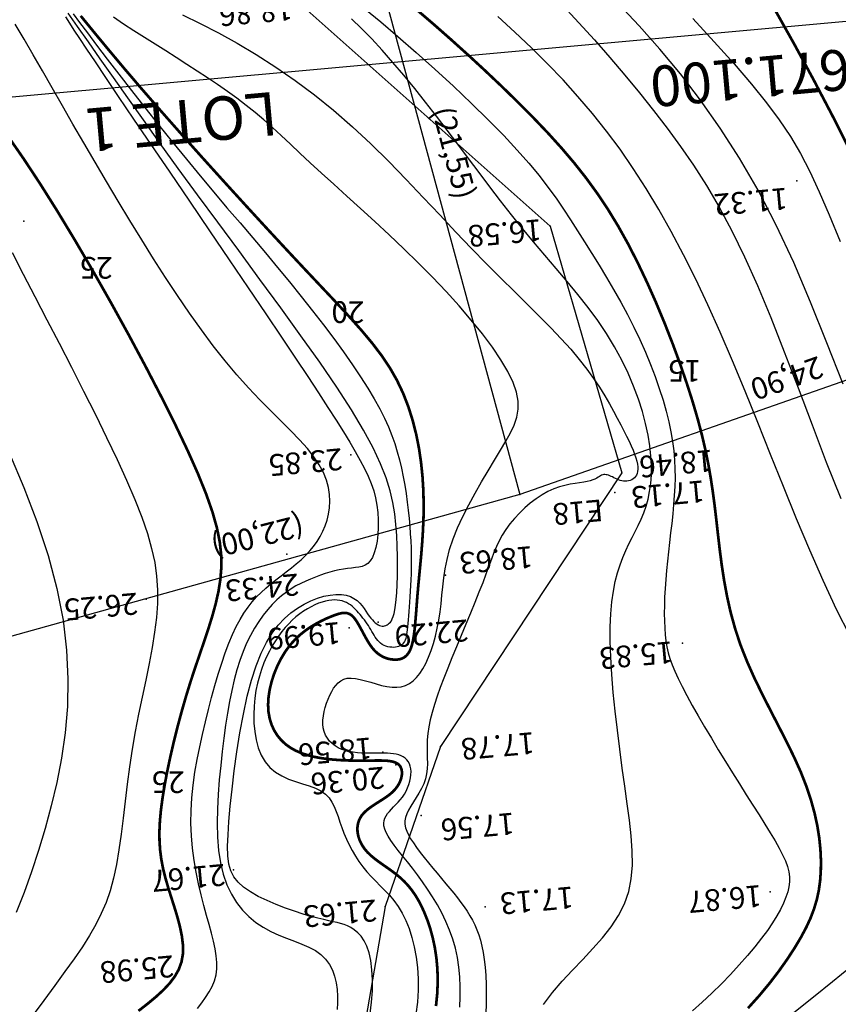
# Model space of a CAD drawing. Extents: x -5046 to 4145, y 952 to 16409.
# Drawn here: x 1624 to 1654, y 4668 to 4705 of the extents above; entities that cross this region are included whole.
import ezdxf

# ---------------------------------------------------------------- set-up
doc = ezdxf.new("R2010")
doc.units = 0
doc.header["$MEASUREMENT"] = 0
doc.layers.get('DEFPOINTS').update_dxf_attribs({"linetype": 'CONTINUOUS'})
for name, color, linetype in [('A-TEXTO-R60', 2, 'CONTINUOUS'), ('A-UNIDADE_EXISTENTE', 8, 'CONTINUOUS'), ('DEFLEXÃO', 212, 'CONTINUOUS'), ('T-AUXIL-MALHA', 251, 'CONTINUOUS')]:
    doc.layers.add(name, color=color, linetype=linetype)
doc.styles.add('ROMANS', font='romans.shx')
doc.styles.add('STYLE1', font='romans.shx', dxfattribs={"height": 1.5})
doc.dimstyles.new('ESCALA1000', dxfattribs={"dimscale": 0.2, "dimtxt": 7.5, "dimasz": 6, "dimexe": 10, "dimexo": 10, "dimgap": 3, "dimtad": 1, "dimrnd": 0.25, "dimtxsty": 'ROMANS', "dimcen": 6, "dimclrd": 256, "dimclre": 256, "dimclrt": 256, "dimazin": 3, "dimtfac": 1, "dimtix": 1, "dimtmove": 0, "dimatfit": 3, "dimtolj": 1, "dimtzin": 0})

# ---------------------------------------------------------------- blocks, each defined once
blk = doc.blocks.new('*D22')
at = {"layer": 'DEFLEXÃO'}
blk.add_arc((1687.316, 4755.584), 21.546, 190.5982, 274.215, dxfattribs=at)
for points in [[(1665.941, 4751.59), (1666.336, 4751.653), (1665.951, 4752.807)], [(1688.88, 4734.296), (1688.92, 4733.898), (1690.094, 4734.218)]]:
    blk.add_solid(points, dxfattribs=at)
at = {"layer": 'DEFPOINTS', "color": 0}
for p in [(1687.316, 4755.584), (1687.316, 4755.584), (1641.211, 4749.591), (1670.202, 4742.496), (1698.194, 4671.903)]:
    blk.add_point(p, dxfattribs=at)
at = {"layer": 'DEFLEXÃO', "insert": (1674.996, 4739.582), "char_height": 1.5, "attachment_point": 5, "rotation": 322.4066, "style": 'ROMANS'}
blk.add_mtext('\\A1;90°', dxfattribs=at)
blk = doc.blocks.new('*D79')
at = {"layer": 'A-UNIDADE_EXISTENTE'}
blk.add_arc((1662.089, 4626.215), 6.33, 95.0242, 147.8029, dxfattribs=at)
for points in [[(1661.536, 4632.721), (1661.533, 4632.321), (1662.734, 4632.512)], [(1656.911, 4629.498), (1656.554, 4629.678), (1656.192, 4628.517)]]:
    blk.add_solid(points, dxfattribs=at)
at = {"layer": 'DEFPOINTS', "color": 0}
for p in [(1667.352, 4677.55), (1620.786, 4642.334, 29.067), (1660.029, 4632.201), (1662.089, 4626.215), (1662.707, 4625.974, 29.067)]:
    blk.add_point(p, dxfattribs=at)
at = {"layer": 'A-UNIDADE_EXISTENTE', "insert": (1658.011, 4632.892), "char_height": 1.5, "attachment_point": 5, "rotation": 31.4136, "style": 'ROMANS'}
blk.add_mtext('\\A1;74°32\'6"', dxfattribs=at)
blk = doc.blocks.new('*D80')
at = {"layer": 'A-UNIDADE_EXISTENTE'}
blk.add_arc((1666.081, 4695.486), 7.603, 208.3836, 264.999, dxfattribs=at)
for points in [[(1659.209, 4691.791), (1659.575, 4691.953), (1658.907, 4692.969)], [(1665.42, 4688.112), (1665.417, 4687.712), (1666.619, 4687.902)]]:
    blk.add_solid(points, dxfattribs=at)
at = {"layer": 'DEFPOINTS', "color": 0}
for p in [(1679.385, 4700.153, 24.29), (1666.081, 4695.486), (1660.634, 4690.182), (1642.584, 4687.243, 24.29), (1667.352, 4677.55)]:
    blk.add_point(p, dxfattribs=at)
at = {"layer": 'A-UNIDADE_EXISTENTE', "insert": (1662.648, 4690.26), "char_height": 1.5, "attachment_point": 5, "rotation": 326.6913, "style": 'ROMANS'}
blk.add_mtext('\\A1;74.7°', dxfattribs=at)
blk = doc.blocks.new('*D81')
at = {"layer": 'A-UNIDADE_EXISTENTE'}
blk.add_arc((1666.081, 4695.486), 7.672, 103.0226, 190.3599, dxfattribs=at)
for points in [[(1664.323, 4703.158), (1664.382, 4702.763), (1665.539, 4703.139)], [(1658.728, 4694.158), (1658.341, 4694.055), (1658.842, 4692.947)]]:
    blk.add_solid(points, dxfattribs=at)
at = {"layer": 'DEFPOINTS', "color": 0}
for p in [(1664.927, 4711.788), (1661.238, 4701.436), (1679.385, 4700.153, 24.29), (1666.081, 4695.486), (1642.584, 4687.243, 24.29)]:
    blk.add_point(p, dxfattribs=at)
at = {"layer": 'A-UNIDADE_EXISTENTE', "insert": (1658.422, 4700.519), "char_height": 1.5, "attachment_point": 5, "rotation": 56.6913, "style": 'ROMANS'}
blk.add_mtext('\\A1;105°8\'5"', dxfattribs=at)
blk = doc.blocks.new('*D82')
at = {"layer": 'A-UNIDADE_EXISTENTE'}
blk.add_arc((1664.649, 4715.715), 8.013, 204.0688, 265.4634, dxfattribs=at)
for points in [[(1657.144, 4712.379), (1657.52, 4712.515), (1656.926, 4713.576)], [(1664.016, 4707.927), (1664.014, 4707.527), (1665.215, 4707.722)]]:
    blk.add_solid(points, dxfattribs=at)
at = {"layer": 'DEFPOINTS', "color": 0}
for p in [(1685.134, 4721.389, 24.29), (1664.927, 4711.788), (1658.663, 4710.387), (1636.948, 4708.043, 24.29), (1666.081, 4695.486)]:
    blk.add_point(p, dxfattribs=at)
at = {"layer": 'A-UNIDADE_EXISTENTE', "insert": (1660.887, 4710.389), "char_height": 1.5, "attachment_point": 5, "rotation": 324.7661, "style": 'ROMANS'}
blk.add_mtext('\\A1;78°42\'57"', dxfattribs=at)

msp = doc.modelspace()

# ---------------------------------------------------------------- linework, layer by layer
at = {"layer": 'A-UNIDADE_EXISTENTE'}
for p, q in [((1729.724, 4711.506), (1513.265, 4691.857)), ((1636.948, 4708.043, 24.29), (1642.584, 4687.243, 24.29)), ((1679.385, 4700.153, 24.29), (1642.584, 4687.243, 24.29)), ((1642.584, 4687.243, 24.29), (1621.391, 4681.34, 24.29))]:
    msp.add_line(p, q, dxfattribs=at)
for points, elevation in [([(1622.338, 4750.359), (1635.242, 4749.488), (1635.96, 4739.917), (1635.736, 4728.285), (1640.765, 4720.958), (1634.519, 4705.303), (1643.699, 4697.144), (1646.347, 4688.047), (1639.66, 4677.949), (1637.619, 4672.055), (1634.914, 4656.39), (1635.228, 4649.546), (1630.588, 4637.985), (1629.657, 4627.48), (1632.196, 4616.957), (1630.484, 4611.753), (1626.623, 4607.214)], 6.56), ([(1644.174, 4705.261), (1644.755, 4704.641), (1645.33, 4704.007), (1645.896, 4703.364), (1646.45, 4702.713), (1646.99, 4702.059), (1647.513, 4701.404), (1648.018, 4700.749), (1648.509, 4700.08), (1648.987, 4699.384), (1649.458, 4698.644), (1649.925, 4697.846), (1650.392, 4696.974), (1650.863, 4696.013), (1651.341, 4694.949), (1651.83, 4693.772), (1652.329, 4692.505), (1652.838, 4691.175), (1653.355, 4689.811), (1653.879, 4688.442), (1654.41, 4687.095)], 13), ([(1654.499, 4691.317), (1653.903, 4692.838), (1653.298, 4694.34), (1652.677, 4695.796), (1652.036, 4697.178), (1651.37, 4698.462), (1650.681, 4699.653), (1649.971, 4700.759), (1649.243, 4701.79), (1648.5, 4702.756), (1647.743, 4703.665), (1646.976, 4704.528), (1646.202, 4705.353)], 12), ([(1640.373, 4668.343), (1640.387, 4668.719), (1640.387, 4669.09), (1640.371, 4669.455), (1640.337, 4669.814), (1640.284, 4670.167), (1640.21, 4670.512), (1640.112, 4670.85), (1639.994, 4671.181), (1639.858, 4671.503), (1639.707, 4671.815), (1639.542, 4672.118), (1639.367, 4672.411), (1639.185, 4672.693), (1638.998, 4672.963), (1638.809, 4673.221), (1638.621, 4673.466), (1638.438, 4673.698), (1638.263, 4673.916), (1638.102, 4674.12), (1637.956, 4674.309), (1637.83, 4674.482), (1637.728, 4674.64), (1637.652, 4674.782), (1637.602, 4674.909), (1637.574, 4675.024), (1637.567, 4675.128), (1637.579, 4675.224), (1637.608, 4675.313), (1637.651, 4675.398), (1637.707, 4675.48), (1637.773, 4675.56), (1637.847, 4675.641), (1637.927, 4675.724), (1638.01, 4675.809), (1638.094, 4675.897), (1638.176, 4675.991), (1638.255, 4676.089), (1638.328, 4676.195), (1638.392, 4676.308), (1638.447, 4676.427), (1638.492, 4676.549), (1638.528, 4676.672), (1638.554, 4676.794), (1638.569, 4676.913), (1638.572, 4677.027), (1638.564, 4677.133), (1638.544, 4677.23), (1638.513, 4677.316), (1638.471, 4677.394), (1638.418, 4677.462), (1638.356, 4677.521), (1638.286, 4677.571), (1638.206, 4677.613), (1638.12, 4677.645), (1638.026, 4677.67), (1637.925, 4677.687), (1637.818, 4677.698), (1637.704, 4677.705), (1637.584, 4677.707), (1637.457, 4677.707), (1637.325, 4677.706), (1637.186, 4677.704), (1637.042, 4677.703), (1636.894, 4677.705), (1636.744, 4677.71), (1636.593, 4677.721), (1636.444, 4677.738), (1636.297, 4677.764), (1636.155, 4677.8), (1636.019, 4677.847), (1635.891, 4677.906), (1635.772, 4677.977), (1635.665, 4678.061), (1635.569, 4678.155), (1635.487, 4678.26), (1635.42, 4678.376), (1635.369, 4678.501), (1635.336, 4678.636), (1635.321, 4678.779), (1635.323, 4678.929), (1635.341, 4679.083), (1635.371, 4679.239), (1635.412, 4679.395), (1635.462, 4679.549), (1635.519, 4679.698), (1635.581, 4679.841), (1635.647, 4679.975), (1635.718, 4680.098), (1635.795, 4680.207), (1635.882, 4680.301), (1635.98, 4680.377), (1636.091, 4680.433), (1636.217, 4680.467), (1636.361, 4680.477), (1636.523, 4680.462), (1636.701, 4680.426), (1636.89, 4680.377), (1637.087, 4680.32), (1637.287, 4680.261), (1637.487, 4680.207), (1637.683, 4680.165), (1637.871, 4680.139), (1638.047, 4680.137), (1638.213, 4680.158), (1638.367, 4680.204), (1638.512, 4680.275), (1638.648, 4680.371), (1638.776, 4680.493), (1638.896, 4680.641), (1639.009, 4680.815), (1639.116, 4681.016), (1639.217, 4681.241), (1639.31, 4681.487), (1639.395, 4681.75), (1639.471, 4682.027), (1639.538, 4682.316), (1639.595, 4682.613), (1639.641, 4682.914), (1639.677, 4683.219), (1639.707, 4683.528), (1639.738, 4683.843), (1639.777, 4684.168), (1639.828, 4684.504), (1639.899, 4684.854), (1639.995, 4685.221), (1640.123, 4685.606), (1640.287, 4686.012), (1640.481, 4686.432), (1640.698, 4686.86), (1640.931, 4687.289), (1641.172, 4687.711), (1641.413, 4688.121), (1641.648, 4688.51), (1641.869, 4688.874), (1642.068, 4689.206), (1642.24, 4689.514), (1642.377, 4689.807), (1642.475, 4690.095), (1642.526, 4690.386), (1642.525, 4690.692), (1642.465, 4691.02), (1642.34, 4691.38), (1642.146, 4691.779), (1641.887, 4692.214), (1641.571, 4692.679), (1641.204, 4693.169), (1640.792, 4693.678), (1640.343, 4694.199), (1639.863, 4694.728), (1639.358, 4695.259), (1638.835, 4695.786), (1638.302, 4696.306), (1637.766, 4696.816), (1637.233, 4697.312), (1636.71, 4697.791), (1636.204, 4698.251), (1635.723, 4698.688), (1635.274, 4699.098), (1634.86, 4699.48), (1634.479, 4699.836), (1634.123, 4700.169), (1633.786, 4700.482), (1633.461, 4700.777), (1633.143, 4701.06), (1632.823, 4701.331), (1632.496, 4701.595), (1632.157, 4701.854), (1631.806, 4702.109), (1631.444, 4702.361), (1631.072, 4702.611), (1630.694, 4702.86), (1630.309, 4703.107), (1629.92, 4703.354), (1629.528, 4703.601), (1629.135, 4703.849), (1628.743, 4704.098), (1628.355, 4704.347), (1627.974, 4704.595), (1627.601, 4704.842)], 19), ([(1630.142, 4704.93), (1630.794, 4704.619), (1631.469, 4704.272), (1632.163, 4703.888), (1632.869, 4703.467), (1633.584, 4703.009), (1634.3, 4702.514), (1635.014, 4701.982), (1635.719, 4701.412), (1636.411, 4700.807), (1637.088, 4700.174), (1637.75, 4699.522), (1638.396, 4698.862), (1639.025, 4698.202), (1639.635, 4697.552), (1640.227, 4696.922), (1640.799, 4696.32), (1641.351, 4695.754), (1641.879, 4695.224), (1642.384, 4694.725), (1642.861, 4694.255), (1643.309, 4693.811), (1643.727, 4693.39), (1644.111, 4692.987), (1644.459, 4692.601), (1644.772, 4692.229), (1645.05, 4691.871), (1645.297, 4691.527), (1645.516, 4691.199), (1645.71, 4690.887), (1645.883, 4690.592), (1646.037, 4690.316), (1646.176, 4690.057), (1646.302, 4689.818), (1646.417, 4689.598), (1646.52, 4689.394), (1646.61, 4689.207), (1646.689, 4689.036), (1646.757, 4688.878), (1646.813, 4688.734), (1646.858, 4688.601), (1646.891, 4688.48), (1646.914, 4688.369), (1646.926, 4688.268), (1646.928, 4688.178), (1646.921, 4688.096), (1646.905, 4688.024), (1646.88, 4687.96), (1646.848, 4687.905), (1646.807, 4687.858), (1646.761, 4687.818), (1646.709, 4687.786), (1646.652, 4687.762), (1646.593, 4687.745), (1646.531, 4687.735), (1646.468, 4687.732), (1646.405, 4687.737), (1646.343, 4687.748), (1646.282, 4687.765), (1646.223, 4687.787), (1646.165, 4687.811), (1646.108, 4687.837), (1646.053, 4687.864), (1646, 4687.891), (1645.949, 4687.915), (1645.9, 4687.936), (1645.853, 4687.954), (1645.807, 4687.967), (1645.763, 4687.976), (1645.72, 4687.98), (1645.678, 4687.978), (1645.637, 4687.97), (1645.597, 4687.956), (1645.558, 4687.936), (1645.516, 4687.91), (1645.469, 4687.88), (1645.415, 4687.848), (1645.35, 4687.815), (1645.273, 4687.783), (1645.18, 4687.752), (1645.069, 4687.725), (1644.937, 4687.702), (1644.787, 4687.681), (1644.62, 4687.656), (1644.439, 4687.625), (1644.246, 4687.583), (1644.043, 4687.527), (1643.834, 4687.452), (1643.618, 4687.356), (1643.401, 4687.235), (1643.183, 4687.091), (1642.969, 4686.928), (1642.762, 4686.75), (1642.564, 4686.56), (1642.38, 4686.361), (1642.211, 4686.158), (1642.061, 4685.952), (1641.931, 4685.748), (1641.819, 4685.541), (1641.719, 4685.327), (1641.625, 4685.101), (1641.533, 4684.859), (1641.437, 4684.597), (1641.332, 4684.309), (1641.213, 4683.992), (1641.076, 4683.642), (1640.924, 4683.265), (1640.762, 4682.868), (1640.592, 4682.458), (1640.419, 4682.043), (1640.247, 4681.63), (1640.081, 4681.226), (1639.924, 4680.838), (1639.779, 4680.473), (1639.649, 4680.129), (1639.532, 4679.805), (1639.431, 4679.5), (1639.346, 4679.211), (1639.277, 4678.938), (1639.225, 4678.678), (1639.19, 4678.431), (1639.172, 4678.193), (1639.166, 4677.965), (1639.168, 4677.746), (1639.172, 4677.535), (1639.173, 4677.331), (1639.166, 4677.135), (1639.144, 4676.944), (1639.103, 4676.758), (1639.04, 4676.578), (1638.958, 4676.402), (1638.864, 4676.231), (1638.763, 4676.067), (1638.662, 4675.908), (1638.566, 4675.755), (1638.481, 4675.609), (1638.414, 4675.47), (1638.369, 4675.338), (1638.347, 4675.21), (1638.347, 4675.085), (1638.369, 4674.959), (1638.412, 4674.829), (1638.474, 4674.694), (1638.557, 4674.55), (1638.658, 4674.395), (1638.778, 4674.227), (1638.912, 4674.048), (1639.059, 4673.861), (1639.214, 4673.668), (1639.375, 4673.472), (1639.538, 4673.276), (1639.7, 4673.083), (1639.857, 4672.894), (1640.007, 4672.713), (1640.15, 4672.538), (1640.285, 4672.368), (1640.412, 4672.202), (1640.531, 4672.038), (1640.642, 4671.875), (1640.745, 4671.711), (1640.839, 4671.545), (1640.925, 4671.375), (1641.003, 4671.198), (1641.072, 4671.011), (1641.134, 4670.811), (1641.187, 4670.595), (1641.233, 4670.36), (1641.271, 4670.103), (1641.301, 4669.819), (1641.324, 4669.509), (1641.338, 4669.176), (1641.345, 4668.827), (1641.342, 4668.468), (1641.331, 4668.106)], 18), ([(1636.874, 4705.155), (1637.455, 4704.677), (1638.09, 4704.135), (1638.761, 4703.547), (1639.447, 4702.929), (1640.132, 4702.297), (1640.796, 4701.667), (1641.421, 4701.055), (1641.988, 4700.478), (1642.484, 4699.947), (1642.914, 4699.459), (1643.29, 4699.005), (1643.62, 4698.578), (1643.917, 4698.169), (1644.19, 4697.771), (1644.449, 4697.375), (1644.707, 4696.973), (1644.969, 4696.559), (1645.237, 4696.133), (1645.507, 4695.697), (1645.776, 4695.252), (1646.041, 4694.8), (1646.3, 4694.343), (1646.549, 4693.882), (1646.785, 4693.419), (1647.006, 4692.956), (1647.211, 4692.495), (1647.399, 4692.039), (1647.571, 4691.591), (1647.724, 4691.152), (1647.86, 4690.726), (1647.977, 4690.316), (1648.075, 4689.923), (1648.153, 4689.55), (1648.214, 4689.194), (1648.257, 4688.851), (1648.286, 4688.517), (1648.3, 4688.19), (1648.302, 4687.865), (1648.293, 4687.54), (1648.275, 4687.21), (1648.249, 4686.873), (1648.216, 4686.529), (1648.179, 4686.181), (1648.139, 4685.831), (1648.098, 4685.48), (1648.057, 4685.13), (1648.02, 4684.783), (1647.986, 4684.441), (1647.958, 4684.106), (1647.936, 4683.779), (1647.92, 4683.462), (1647.911, 4683.156), (1647.908, 4682.863), (1647.912, 4682.583), (1647.923, 4682.32), (1647.941, 4682.073), (1647.967, 4681.843), (1648.002, 4681.625), (1648.05, 4681.411), (1648.113, 4681.194), (1648.193, 4680.968), (1648.294, 4680.726), (1648.417, 4680.46), (1648.565, 4680.163), (1648.741, 4679.832), (1648.94, 4679.469), (1649.159, 4679.081), (1649.394, 4678.674), (1649.642, 4678.254), (1649.898, 4677.827), (1650.159, 4677.401), (1650.42, 4676.98), (1650.678, 4676.57), (1650.93, 4676.174), (1651.172, 4675.794), (1651.403, 4675.431), (1651.618, 4675.089), (1651.815, 4674.768), (1651.991, 4674.47), (1652.143, 4674.199), (1652.269, 4673.953), (1652.369, 4673.731), (1652.443, 4673.525), (1652.492, 4673.333), (1652.517, 4673.149), (1652.519, 4672.967), (1652.498, 4672.783), (1652.455, 4672.593), (1652.391, 4672.391), (1652.305, 4672.176), (1652.195, 4671.947), (1652.06, 4671.704), (1651.899, 4671.446), (1651.711, 4671.171), (1651.495, 4670.879), (1651.249, 4670.569), (1650.973, 4670.241), (1650.672, 4669.9), (1650.35, 4669.551), (1650.012, 4669.201), (1649.663, 4668.856), (1649.307, 4668.521), (1648.951, 4668.203)], 16), ([(1654.756, 4682.015), (1654.258, 4683.009), (1653.762, 4684.072), (1653.27, 4685.191), (1652.783, 4686.351), (1652.3, 4687.534), (1651.822, 4688.724), (1651.35, 4689.906), (1650.884, 4691.061), (1650.423, 4692.175), (1649.968, 4693.233), (1649.518, 4694.236), (1649.068, 4695.187), (1648.618, 4696.089), (1648.165, 4696.945), (1647.707, 4697.758), (1647.241, 4698.532), (1646.765, 4699.269), (1646.277, 4699.974), (1645.776, 4700.649), (1645.259, 4701.298), (1644.726, 4701.926), (1644.175, 4702.536), (1643.605, 4703.132), (1643.015, 4703.719), (1642.403, 4704.299), (1641.768, 4704.875)], 14), ([(1643.453, 4668.439), (1643.787, 4668.875), (1644.146, 4669.295), (1644.522, 4669.702), (1644.903, 4670.102), (1645.275, 4670.498), (1645.628, 4670.896), (1645.948, 4671.3), (1646.223, 4671.717), (1646.442, 4672.149), (1646.596, 4672.602), (1646.689, 4673.078), (1646.73, 4673.577), (1646.728, 4674.102), (1646.69, 4674.654), (1646.626, 4675.234), (1646.544, 4675.844), (1646.452, 4676.485), (1646.358, 4677.156), (1646.265, 4677.848), (1646.178, 4678.551), (1646.097, 4679.253), (1646.028, 4679.943), (1645.972, 4680.61), (1645.932, 4681.243), (1645.912, 4681.831), (1645.913, 4682.366), (1645.934, 4682.848), (1645.974, 4683.284), (1646.03, 4683.678), (1646.101, 4684.035), (1646.184, 4684.359), (1646.279, 4684.655), (1646.381, 4684.928), (1646.491, 4685.184), (1646.605, 4685.425), (1646.721, 4685.656), (1646.835, 4685.882), (1646.947, 4686.107), (1647.052, 4686.335), (1647.15, 4686.57), (1647.236, 4686.817), (1647.309, 4687.079), (1647.367, 4687.358), (1647.408, 4687.655), (1647.431, 4687.971), (1647.434, 4688.306), (1647.416, 4688.662), (1647.375, 4689.039), (1647.309, 4689.439), (1647.218, 4689.861), (1647.099, 4690.304), (1646.953, 4690.762), (1646.778, 4691.234), (1646.574, 4691.714), (1646.34, 4692.201), (1646.075, 4692.69), (1645.779, 4693.178), (1645.452, 4693.662), (1645.097, 4694.143), (1644.721, 4694.623), (1644.327, 4695.102), (1643.92, 4695.584), (1643.507, 4696.07), (1643.091, 4696.56), (1642.677, 4697.058), (1642.271, 4697.563), (1641.87, 4698.076), (1641.474, 4698.593), (1641.081, 4699.114), (1640.69, 4699.637), (1640.298, 4700.159), (1639.906, 4700.681), (1639.51, 4701.199), (1639.11, 4701.712), (1638.708, 4702.216), (1638.306, 4702.706), (1637.907, 4703.177), (1637.512, 4703.625), (1637.124, 4704.046), (1636.746, 4704.433), (1636.38, 4704.784)], 17), ([(1648.953, 4704.799), (1649.75, 4703.941), (1650.479, 4703.127), (1651.124, 4702.374), (1651.675, 4701.693), (1652.145, 4701.06), (1652.554, 4700.446), (1652.923, 4699.82), (1653.272, 4699.15), (1653.62, 4698.407), (1653.988, 4697.56), (1654.395, 4696.579)], 11), ([(1652.676, 4668.14), (1653.408, 4668.725), (1654.11, 4669.291), (1654.766, 4669.826)], 14)]:
    msp.add_lwpolyline(points, dxfattribs=dict(at, elevation=elevation))
for points in [[(1625.83, 4704.854), (1625.977, 4704.63), (1626.147, 4704.369), (1626.354, 4704.056), (1626.608, 4703.672), (1626.923, 4703.2), (1627.31, 4702.622), (1627.782, 4701.922), (1628.344, 4701.09), (1628.983, 4700.148), (1629.676, 4699.127), (1630.402, 4698.057), (1631.14, 4696.969), (1631.869, 4695.894), (1632.568, 4694.861), (1633.216, 4693.902), (1633.796, 4693.041), (1634.309, 4692.275), (1634.762, 4691.595), (1635.159, 4690.992), (1635.507, 4690.458), (1635.811, 4689.983), (1636.077, 4689.559), (1636.311, 4689.176), (1636.518, 4688.826), (1636.7, 4688.504), (1636.858, 4688.204), (1636.992, 4687.921), (1637.104, 4687.65), (1637.195, 4687.386), (1637.265, 4687.123), (1637.316, 4686.856), (1637.35, 4686.582), (1637.365, 4686.306), (1637.365, 4686.032), (1637.349, 4685.768), (1637.319, 4685.52), (1637.274, 4685.293), (1637.217, 4685.093), (1637.149, 4684.927), (1637.069, 4684.8), (1636.979, 4684.706), (1636.878, 4684.64), (1636.768, 4684.595), (1636.648, 4684.567), (1636.519, 4684.549), (1636.382, 4684.534), (1636.236, 4684.518), (1636.082, 4684.494), (1635.921, 4684.463), (1635.754, 4684.425), (1635.582, 4684.379), (1635.407, 4684.326), (1635.229, 4684.267), (1635.049, 4684.201), (1634.869, 4684.129), (1634.689, 4684.052), (1634.51, 4683.966), (1634.331, 4683.871), (1634.154, 4683.765), (1633.978, 4683.646), (1633.803, 4683.512), (1633.63, 4683.361), (1633.458, 4683.192), (1633.289, 4683.003), (1633.122, 4682.794), (1632.96, 4682.565), (1632.803, 4682.316), (1632.654, 4682.048), (1632.512, 4681.759), (1632.381, 4681.451), (1632.259, 4681.124), (1632.15, 4680.777), (1632.051, 4680.41), (1631.961, 4680.023), (1631.88, 4679.616), (1631.806, 4679.187), (1631.737, 4678.737), (1631.674, 4678.265), (1631.613, 4677.771), (1631.555, 4677.255), (1631.504, 4676.725), (1631.462, 4676.187), (1631.435, 4675.649), (1631.426, 4675.12), (1631.439, 4674.607), (1631.478, 4674.117), (1631.548, 4673.659), (1631.652, 4673.239), (1631.787, 4672.856), (1631.951, 4672.51), (1632.142, 4672.2), (1632.357, 4671.923), (1632.593, 4671.68), (1632.848, 4671.467), (1633.119, 4671.285), (1633.403, 4671.132), (1633.694, 4671), (1633.986, 4670.883), (1634.273, 4670.774), (1634.55, 4670.666), (1634.809, 4670.553), (1635.045, 4670.427), (1635.251, 4670.281), (1635.423, 4670.111), (1635.563, 4669.918), (1635.672, 4669.706), (1635.754, 4669.479), (1635.812, 4669.241), (1635.847, 4668.997), (1635.864, 4668.749), (1635.864, 4668.501), (1635.85, 4668.258)], [(1637.062, 4668.103), (1637.116, 4668.525), (1637.146, 4668.943), (1637.15, 4669.346), (1637.131, 4669.721), (1637.088, 4670.057), (1637.024, 4670.346), (1636.94, 4670.589), (1636.84, 4670.79), (1636.728, 4670.955), (1636.607, 4671.087), (1636.481, 4671.192), (1636.353, 4671.274), (1636.226, 4671.337), (1636.102, 4671.387), (1635.978, 4671.426), (1635.847, 4671.46), (1635.703, 4671.492), (1635.541, 4671.527), (1635.356, 4671.569), (1635.14, 4671.621), (1634.889, 4671.688), (1634.6, 4671.773), (1634.281, 4671.876), (1633.944, 4671.994), (1633.601, 4672.127), (1633.263, 4672.272), (1632.943, 4672.427), (1632.651, 4672.592), (1632.4, 4672.765), (1632.198, 4672.945), (1632.044, 4673.141), (1631.933, 4673.362), (1631.86, 4673.618), (1631.821, 4673.918), (1631.812, 4674.272), (1631.826, 4674.69), (1631.861, 4675.181), (1631.911, 4675.749), (1631.977, 4676.381), (1632.058, 4677.057), (1632.155, 4677.756), (1632.266, 4678.46), (1632.393, 4679.149), (1632.534, 4679.803), (1632.691, 4680.402), (1632.863, 4680.932), (1633.049, 4681.393), (1633.247, 4681.792), (1633.457, 4682.135), (1633.676, 4682.427), (1633.904, 4682.675), (1634.14, 4682.883), (1634.382, 4683.059), (1634.628, 4683.206), (1634.875, 4683.327), (1635.12, 4683.423), (1635.359, 4683.492), (1635.588, 4683.537), (1635.804, 4683.558), (1636.003, 4683.555), (1636.181, 4683.529), (1636.335, 4683.48), (1636.469, 4683.414), (1636.583, 4683.332), (1636.682, 4683.24), (1636.767, 4683.142), (1636.842, 4683.041), (1636.909, 4682.941), (1636.971, 4682.847), (1637.031, 4682.761), (1637.09, 4682.685), (1637.146, 4682.618), (1637.201, 4682.56), (1637.254, 4682.51), (1637.306, 4682.47), (1637.357, 4682.438), (1637.407, 4682.414), (1637.457, 4682.399), (1637.505, 4682.391), (1637.553, 4682.392), (1637.599, 4682.399), (1637.644, 4682.414), (1637.688, 4682.436), (1637.73, 4682.464), (1637.771, 4682.498), (1637.809, 4682.539), (1637.847, 4682.59), (1637.882, 4682.656), (1637.915, 4682.743), (1637.945, 4682.853), (1637.974, 4682.992), (1638, 4683.165), (1638.023, 4683.377), (1638.044, 4683.629), (1638.061, 4683.919), (1638.072, 4684.24), (1638.078, 4684.588), (1638.076, 4684.957), (1638.066, 4685.341), (1638.046, 4685.736), (1638.016, 4686.134), (1637.972, 4686.535), (1637.905, 4686.947), (1637.803, 4687.383), (1637.655, 4687.855), (1637.45, 4688.377), (1637.176, 4688.96), (1636.822, 4689.618), (1636.376, 4690.362), (1635.833, 4691.201), (1635.206, 4692.12), (1634.512, 4693.102), (1633.771, 4694.128), (1633, 4695.179), (1632.219, 4696.237), (1631.445, 4697.283), (1630.697, 4698.3), (1629.99, 4699.271), (1629.327, 4700.192), (1628.708, 4701.058), (1628.134, 4701.869), (1627.604, 4702.621), (1627.119, 4703.311), (1626.678, 4703.938), (1626.282, 4704.498), (1625.929, 4704.992)], [(1626.116, 4704.972), (1626.354, 4704.651), (1626.641, 4704.268), (1626.983, 4703.816), (1627.373, 4703.302), (1627.805, 4702.74), (1628.27, 4702.141), (1628.76, 4701.516), (1629.265, 4700.877), (1629.779, 4700.236), (1630.293, 4699.605), (1630.8, 4698.992), (1631.299, 4698.398), (1631.788, 4697.821), (1632.269, 4697.257), (1632.74, 4696.704), (1633.202, 4696.159), (1633.654, 4695.621), (1634.095, 4695.086), (1634.526, 4694.552), (1634.943, 4694.023), (1635.343, 4693.503), (1635.723, 4692.995), (1636.081, 4692.503), (1636.412, 4692.031), (1636.713, 4691.582), (1636.982, 4691.161), (1637.216, 4690.77), (1637.418, 4690.406), (1637.591, 4690.063), (1637.739, 4689.738), (1637.865, 4689.426), (1637.972, 4689.122), (1638.065, 4688.821), (1638.145, 4688.519), (1638.217, 4688.212), (1638.282, 4687.901), (1638.339, 4687.589), (1638.389, 4687.277), (1638.432, 4686.968), (1638.469, 4686.663), (1638.5, 4686.365), (1638.525, 4686.077), (1638.545, 4685.798), (1638.561, 4685.531), (1638.571, 4685.272), (1638.578, 4685.023), (1638.58, 4684.782), (1638.579, 4684.548), (1638.575, 4684.321), (1638.567, 4684.1), (1638.557, 4683.884), (1638.545, 4683.675), (1638.531, 4683.473), (1638.517, 4683.28), (1638.502, 4683.097), (1638.487, 4682.925), (1638.473, 4682.765), (1638.461, 4682.618), (1638.45, 4682.485), (1638.441, 4682.366), (1638.431, 4682.259), (1638.421, 4682.164), (1638.409, 4682.079), (1638.395, 4682.003), (1638.377, 4681.935), (1638.355, 4681.875), (1638.328, 4681.821), (1638.296, 4681.773), (1638.258, 4681.731), (1638.216, 4681.695), (1638.168, 4681.665), (1638.116, 4681.642), (1638.059, 4681.625), (1637.997, 4681.614), (1637.93, 4681.609), (1637.861, 4681.61), (1637.789, 4681.618), (1637.717, 4681.632), (1637.645, 4681.653), (1637.576, 4681.681), (1637.51, 4681.716), (1637.449, 4681.757), (1637.394, 4681.806), (1637.344, 4681.861), (1637.298, 4681.921), (1637.255, 4681.986), (1637.214, 4682.054), (1637.173, 4682.124), (1637.133, 4682.196), (1637.091, 4682.268), (1637.047, 4682.34), (1637.001, 4682.411), (1636.953, 4682.481), (1636.903, 4682.551), (1636.851, 4682.62), (1636.799, 4682.688), (1636.745, 4682.755), (1636.691, 4682.821), (1636.636, 4682.886), (1636.581, 4682.949), (1636.524, 4683.01), (1636.464, 4683.068), (1636.402, 4683.122), (1636.337, 4683.172), (1636.269, 4683.217), (1636.196, 4683.257), (1636.119, 4683.292), (1636.036, 4683.319), (1635.949, 4683.34), (1635.855, 4683.352), (1635.756, 4683.357), (1635.651, 4683.352), (1635.54, 4683.338), (1635.421, 4683.313), (1635.296, 4683.278), (1635.165, 4683.232), (1635.03, 4683.176), (1634.891, 4683.108), (1634.751, 4683.03), (1634.61, 4682.942), (1634.469, 4682.843), (1634.331, 4682.733), (1634.195, 4682.613), (1634.063, 4682.482), (1633.934, 4682.341), (1633.809, 4682.189), (1633.688, 4682.025), (1633.571, 4681.85), (1633.459, 4681.663), (1633.351, 4681.465), (1633.248, 4681.255), (1633.152, 4681.032), (1633.063, 4680.798), (1632.983, 4680.551), (1632.914, 4680.292), (1632.857, 4680.02), (1632.814, 4679.736), (1632.786, 4679.439), (1632.774, 4679.13), (1632.782, 4678.815), (1632.811, 4678.5), (1632.864, 4678.193), (1632.943, 4677.9), (1633.051, 4677.628), (1633.19, 4677.384), (1633.363, 4677.174), (1633.57, 4677.003), (1633.804, 4676.866), (1634.055, 4676.754), (1634.315, 4676.661), (1634.573, 4676.578), (1634.822, 4676.497), (1635.051, 4676.411), (1635.251, 4676.313), (1635.416, 4676.195), (1635.549, 4676.058), (1635.657, 4675.905), (1635.744, 4675.737), (1635.818, 4675.557), (1635.885, 4675.366), (1635.95, 4675.167), (1636.02, 4674.962), (1636.1, 4674.753), (1636.19, 4674.541), (1636.291, 4674.329), (1636.402, 4674.119), (1636.522, 4673.912), (1636.653, 4673.71), (1636.794, 4673.516), (1636.944, 4673.331), (1637.103, 4673.156), (1637.269, 4672.987), (1637.438, 4672.819), (1637.609, 4672.647), (1637.778, 4672.465), (1637.942, 4672.268), (1638.099, 4672.05), (1638.246, 4671.808), (1638.38, 4671.536), (1638.5, 4671.236), (1638.605, 4670.91), (1638.692, 4670.56), (1638.76, 4670.188), (1638.808, 4669.797), (1638.834, 4669.389), (1638.836, 4668.966), (1638.812, 4668.53), (1638.75, 4668.082)], [(1630.705, 4668.295), (1630.859, 4668.496), (1631.002, 4668.698), (1631.13, 4668.901), (1631.24, 4669.107), (1631.327, 4669.317), (1631.386, 4669.534), (1631.415, 4669.758), (1631.416, 4669.991), (1631.393, 4670.237), (1631.349, 4670.497), (1631.287, 4670.773), (1631.211, 4671.069), (1631.125, 4671.386), (1631.031, 4671.726), (1630.933, 4672.091), (1630.836, 4672.48), (1630.742, 4672.888), (1630.655, 4673.314), (1630.58, 4673.753), (1630.519, 4674.204), (1630.477, 4674.663), (1630.457, 4675.127), (1630.463, 4675.594), (1630.491, 4676.063), (1630.54, 4676.532), (1630.607, 4677.002), (1630.688, 4677.47), (1630.782, 4677.936), (1630.885, 4678.4), (1630.993, 4678.86), (1631.106, 4679.316), (1631.223, 4679.763), (1631.343, 4680.199), (1631.466, 4680.62), (1631.592, 4681.022), (1631.721, 4681.403), (1631.853, 4681.757), (1631.988, 4682.082), (1632.126, 4682.374), (1632.268, 4682.638), (1632.413, 4682.875), (1632.563, 4683.09), (1632.718, 4683.286), (1632.88, 4683.466), (1633.047, 4683.634), (1633.222, 4683.793), (1633.404, 4683.947), (1633.592, 4684.097), (1633.782, 4684.245), (1633.972, 4684.392), (1634.16, 4684.539), (1634.344, 4684.689), (1634.52, 4684.842), (1634.686, 4684.999), (1634.841, 4685.163), (1634.982, 4685.333), (1635.11, 4685.511), (1635.225, 4685.696), (1635.324, 4685.889), (1635.409, 4686.091), (1635.477, 4686.302), (1635.529, 4686.523), (1635.564, 4686.753), (1635.578, 4686.994), (1635.566, 4687.244), (1635.526, 4687.504), (1635.453, 4687.774), (1635.342, 4688.052), (1635.191, 4688.34), (1634.995, 4688.636), (1634.751, 4688.942), (1634.464, 4689.261), (1634.139, 4689.596), (1633.783, 4689.952), (1633.4, 4690.332), (1632.996, 4690.741), (1632.578, 4691.182), (1632.15, 4691.66), (1631.717, 4692.178), (1631.282, 4692.732), (1630.844, 4693.319), (1630.405, 4693.936), (1629.964, 4694.58), (1629.524, 4695.246), (1629.084, 4695.931), (1628.645, 4696.631), (1628.208, 4697.343), (1627.775, 4698.062), (1627.347, 4698.783), (1626.926, 4699.5), (1626.513, 4700.209), (1626.111, 4700.905), (1625.722, 4701.582), (1625.346, 4702.236), (1624.985, 4702.863), (1624.639, 4703.463), (1624.306, 4704.037), (1623.986, 4704.586)], [(1623.868, 4696.174), (1624.28, 4695.372), (1624.707, 4694.543), (1625.147, 4693.691), (1625.597, 4692.82), (1626.051, 4691.939), (1626.499, 4691.06), (1626.936, 4690.193), (1627.351, 4689.349), (1627.738, 4688.538), (1628.088, 4687.771), (1628.393, 4687.059), (1628.648, 4686.409), (1628.853, 4685.813), (1629.01, 4685.258), (1629.123, 4684.735), (1629.195, 4684.23), (1629.227, 4683.732), (1629.224, 4683.229), (1629.187, 4682.71), (1629.119, 4682.166), (1629.027, 4681.597), (1628.917, 4681.007), (1628.793, 4680.398), (1628.663, 4679.776), (1628.532, 4679.142), (1628.407, 4678.5), (1628.293, 4677.854), (1628.195, 4677.207), (1628.109, 4676.564), (1628.032, 4675.931), (1627.958, 4675.313), (1627.883, 4674.716), (1627.802, 4674.144), (1627.71, 4673.604), (1627.603, 4673.1), (1627.477, 4672.636), (1627.329, 4672.203), (1627.155, 4671.79), (1626.954, 4671.387), (1626.722, 4670.982), (1626.456, 4670.565), (1626.156, 4670.125), (1625.816, 4669.65), (1625.438, 4669.134), (1625.032, 4668.583), (1624.61, 4668.005)], [(1623.775, 4688.752), (1624.303, 4687.508), (1624.782, 4686.249), (1625.194, 4684.999), (1625.52, 4683.781), (1625.746, 4682.617), (1625.878, 4681.506), (1625.927, 4680.444), (1625.904, 4679.43), (1625.82, 4678.458), (1625.686, 4677.525), (1625.512, 4676.627), (1625.309, 4675.761), (1625.086, 4674.924), (1624.846, 4674.114), (1624.586, 4673.329), (1624.309, 4672.569), (1624.013, 4671.832)]]:
    msp.add_lwpolyline(points, dxfattribs=at)
at = {"layer": 'A-UNIDADE_EXISTENTE', "const_width": 0.1}
for points, elevation in [([(1626.397, 4704.894), (1626.88, 4704.302), (1627.411, 4703.66), (1627.993, 4702.965), (1628.633, 4702.215), (1629.333, 4701.41), (1630.079, 4700.565), (1630.855, 4699.695), (1631.646, 4698.819), (1632.435, 4697.952), (1633.205, 4697.113), (1633.941, 4696.319), (1634.626, 4695.585), (1635.248, 4694.925), (1635.807, 4694.331), (1636.306, 4693.791), (1636.751, 4693.292), (1637.144, 4692.821), (1637.489, 4692.367), (1637.791, 4691.916), (1638.053, 4691.457), (1638.28, 4690.979), (1638.472, 4690.485), (1638.632, 4689.977), (1638.763, 4689.461), (1638.866, 4688.941), (1638.942, 4688.42), (1638.995, 4687.902), (1639.026, 4687.392), (1639.037, 4686.894), (1639.032, 4686.408), (1639.013, 4685.937), (1638.984, 4685.481), (1638.949, 4685.042), (1638.91, 4684.62), (1638.871, 4684.218), (1638.835, 4683.836), (1638.804, 4683.475), (1638.778, 4683.138), (1638.754, 4682.824), (1638.73, 4682.536), (1638.705, 4682.274), (1638.675, 4682.04), (1638.64, 4681.835), (1638.596, 4681.66), (1638.543, 4681.516), (1638.48, 4681.4), (1638.409, 4681.311), (1638.33, 4681.245), (1638.245, 4681.199), (1638.155, 4681.171), (1638.059, 4681.157), (1637.96, 4681.155), (1637.858, 4681.164), (1637.753, 4681.182), (1637.648, 4681.213), (1637.543, 4681.257), (1637.438, 4681.316), (1637.335, 4681.391), (1637.234, 4681.483), (1637.137, 4681.594), (1637.045, 4681.725), (1636.956, 4681.869), (1636.87, 4682.022), (1636.787, 4682.178), (1636.705, 4682.33), (1636.625, 4682.472), (1636.546, 4682.6), (1636.466, 4682.706), (1636.386, 4682.785), (1636.302, 4682.84), (1636.214, 4682.871), (1636.118, 4682.88), (1636.012, 4682.87), (1635.894, 4682.842), (1635.762, 4682.798), (1635.614, 4682.74), (1635.447, 4682.669), (1635.266, 4682.584), (1635.074, 4682.483), (1634.876, 4682.364), (1634.675, 4682.226), (1634.477, 4682.067), (1634.283, 4681.884), (1634.1, 4681.676), (1633.93, 4681.442), (1633.777, 4681.187), (1633.641, 4680.915), (1633.525, 4680.632), (1633.432, 4680.343), (1633.362, 4680.053), (1633.319, 4679.768), (1633.303, 4679.494), (1633.317, 4679.233), (1633.36, 4678.989), (1633.429, 4678.762), (1633.524, 4678.552), (1633.643, 4678.361), (1633.785, 4678.189), (1633.947, 4678.037), (1634.129, 4677.905), (1634.329, 4677.795), (1634.543, 4677.704), (1634.767, 4677.63), (1634.998, 4677.572), (1635.232, 4677.528), (1635.465, 4677.494), (1635.694, 4677.47), (1635.914, 4677.453), (1636.124, 4677.442), (1636.322, 4677.435), (1636.51, 4677.431), (1636.688, 4677.43), (1636.858, 4677.431), (1637.02, 4677.433), (1637.175, 4677.435), (1637.325, 4677.436), (1637.469, 4677.436), (1637.606, 4677.432), (1637.734, 4677.422), (1637.851, 4677.404), (1637.957, 4677.377), (1638.048, 4677.337), (1638.123, 4677.283), (1638.18, 4677.213), (1638.218, 4677.125), (1638.237, 4677.022), (1638.234, 4676.908), (1638.211, 4676.785), (1638.166, 4676.658), (1638.099, 4676.529), (1638.01, 4676.402), (1637.899, 4676.281), (1637.765, 4676.167), (1637.615, 4676.06), (1637.455, 4675.957), (1637.292, 4675.854), (1637.133, 4675.749), (1636.984, 4675.64), (1636.852, 4675.524), (1636.744, 4675.397), (1636.666, 4675.259), (1636.617, 4675.111), (1636.595, 4674.956), (1636.6, 4674.797), (1636.63, 4674.638), (1636.683, 4674.48), (1636.759, 4674.328), (1636.855, 4674.184), (1636.969, 4674.05), (1637.1, 4673.925), (1637.243, 4673.806), (1637.396, 4673.692), (1637.554, 4673.58), (1637.716, 4673.467), (1637.876, 4673.352), (1638.033, 4673.233), (1638.184, 4673.107), (1638.327, 4672.971), (1638.465, 4672.823), (1638.596, 4672.66), (1638.723, 4672.48), (1638.844, 4672.279), (1638.961, 4672.056), (1639.073, 4671.807), (1639.182, 4671.53), (1639.283, 4671.226), (1639.373, 4670.895), (1639.449, 4670.537), (1639.507, 4670.154), (1639.544, 4669.746), (1639.556, 4669.314), (1639.54, 4668.858), (1639.492, 4668.38)], 20), ([(1638.794, 4705.111), (1639.393, 4704.597), (1640.014, 4704.05), (1640.648, 4703.479), (1641.283, 4702.893), (1641.909, 4702.3), (1642.514, 4701.71), (1643.088, 4701.131), (1643.623, 4700.57), (1644.121, 4700.019), (1644.585, 4699.473), (1645.021, 4698.921), (1645.432, 4698.356), (1645.824, 4697.77), (1646.2, 4697.153), (1646.565, 4696.499), (1646.923, 4695.801), (1647.27, 4695.07), (1647.605, 4694.316), (1647.922, 4693.554), (1648.22, 4692.793), (1648.494, 4692.048), (1648.741, 4691.33), (1648.957, 4690.652), (1649.141, 4690.023), (1649.295, 4689.436), (1649.424, 4688.883), (1649.531, 4688.356), (1649.62, 4687.845), (1649.696, 4687.341), (1649.763, 4686.835), (1649.824, 4686.32), (1649.884, 4685.786), (1649.948, 4685.235), (1650.021, 4684.67), (1650.109, 4684.092), (1650.218, 4683.503), (1650.351, 4682.906), (1650.516, 4682.304), (1650.716, 4681.697), (1650.956, 4681.09), (1651.226, 4680.483), (1651.518, 4679.881), (1651.821, 4679.285), (1652.124, 4678.697), (1652.418, 4678.121), (1652.692, 4677.56), (1652.937, 4677.015), (1653.143, 4676.489), (1653.312, 4675.982), (1653.446, 4675.496), (1653.548, 4675.029), (1653.619, 4674.582), (1653.662, 4674.156), (1653.681, 4673.75), (1653.676, 4673.366), (1653.651, 4673.001), (1653.603, 4672.651), (1653.53, 4672.31), (1653.429, 4671.972), (1653.3, 4671.63), (1653.138, 4671.279), (1652.942, 4670.912), (1652.71, 4670.523), (1652.439, 4670.108), (1652.131, 4669.672), (1651.787, 4669.222), (1651.406, 4668.763), (1650.992, 4668.303)], 15), ([(1654.826, 4699.786), (1654.113, 4701.198), (1653.401, 4702.556), (1652.695, 4703.857), (1651.998, 4705.098)], 10)]:
    msp.add_lwpolyline(points, dxfattribs=dict(at, elevation=elevation))
msp.add_lwpolyline([(1623.708, 4700.468), (1624.289, 4699.631), (1624.894, 4698.713), (1625.524, 4697.712), (1626.178, 4696.631), (1626.845, 4695.492), (1627.511, 4694.319), (1628.162, 4693.138), (1628.784, 4691.975), (1629.365, 4690.854), (1629.891, 4689.802), (1630.347, 4688.844), (1630.724, 4687.997), (1631.023, 4687.254), (1631.252, 4686.6), (1631.416, 4686.018), (1631.522, 4685.495), (1631.574, 4685.014), (1631.58, 4684.56), (1631.545, 4684.119), (1631.475, 4683.676), (1631.375, 4683.228), (1631.25, 4682.773), (1631.106, 4682.309), (1630.948, 4681.833), (1630.78, 4681.343), (1630.608, 4680.838), (1630.436, 4680.315), (1630.269, 4679.773), (1630.111, 4679.22), (1629.961, 4678.661), (1629.822, 4678.104), (1629.696, 4677.558), (1629.584, 4677.029), (1629.489, 4676.524), (1629.412, 4676.052), (1629.354, 4675.617), (1629.316, 4675.216), (1629.298, 4674.84), (1629.3, 4674.485), (1629.322, 4674.142), (1629.365, 4673.806), (1629.428, 4673.469), (1629.512, 4673.126), (1629.615, 4672.77), (1629.729, 4672.406), (1629.847, 4672.038), (1629.958, 4671.67), (1630.054, 4671.308), (1630.126, 4670.956), (1630.166, 4670.619), (1630.163, 4670.301), (1630.111, 4670.007), (1630.011, 4669.732), (1629.864, 4669.471), (1629.674, 4669.22), (1629.443, 4668.972), (1629.172, 4668.724), (1628.866, 4668.469), (1628.525, 4668.203)], dxfattribs=at)
at = {"layer": 'A-UNIDADE_EXISTENTE'}
for p in [(1652.787, 4698.809, 11.32), (1624.303, 4697.326, 25.76), (1643.699, 4697.144, 16.58), (1636.347, 4688.702, 23.85), (1646.347, 4688.047, 18.46), (1642.584, 4687.243), (1646.078, 4687.318, 17.13), (1633.988, 4685.048, 24.33), (1639.843, 4684.27, 18.63), (1628.807, 4683.384, 26.25), (1636.287, 4682.33, 19.99), (1637.365, 4682.542, 22.29), (1648.582, 4681.763, 15.83), (1639.66, 4677.949, 17.78), (1637.537, 4677.743, 18.56), (1638.009, 4677.272, 20.36), (1638.945, 4675.403, 17.56), (1632.029, 4673.407, 21.67), (1651.808, 4672.592, 16.87), (1637.619, 4672.055, 21.63), (1641.309, 4672.04, 17.13), (1630.132, 4670.05, 25.98)]:
    msp.add_point(p, dxfattribs=at)
at = {"layer": 'T-AUXIL-MALHA'}
msp.add_line((1762.241, 4714.457), (1602.702, 4699.976), dxfattribs=at)

# ---------------------------------------------------------------- texts
at = {"layer": 'A-TEXTO-R60', "style": 'STYLE1'}
msp.add_text('Y(N)=1.671.100', height=1.5, rotation=185.1866, dxfattribs=at).set_placement((1661.446, 4704.298))
at = {"layer": 'A-UNIDADE_EXISTENTE', "ltscale": 0.6}
for s, p in [('18.86 ', (1634.178, 4705.547, 18.86)), ('11.32 ', (1652.423, 4698.563, 11.32)), ('16.58 ', (1643.357, 4697.405, 16.58)), ('23.85 ', (1636.005, 4688.956, 23.85)), ('18.46 ', (1649.671, 4688.903, 18.46)), ('17.13 ', (1649.369, 4687.773, 17.13)), ('18.63 ', (1643.035, 4685.349, 18.63)), ('24.33 ', (1634.403, 4684.333, 24.33)), ('26.25 ', (1628.466, 4683.628, 26.25)), ('19.99 ', (1635.948, 4682.55, 19.99)), ('22.29 ', (1640.645, 4682.643, 22.29)), ('15.83 ', (1648.192, 4681.836, 15.83)), ('17.78 ', (1643.098, 4678.489, 17.78)), ('18.56 ', (1637.1, 4678.292, 18.56)), ('20.36 ', (1637.558, 4677.212, 20.36)), ('17.56 ', (1642.355, 4675.519, 17.56)), ('21.67 ', (1631.69, 4673.628, 21.67)), ('17.13 ', (1644.531, 4672.794, 17.13)), ('16.87 ', (1651.467, 4672.851, 16.87)), ('21.63 ', (1637.277, 4672.316, 21.63)), ('25.98 ', (1629.795, 4670.256, 25.98))]:
    msp.add_text(s, height=0.8, rotation=185.1866, dxfattribs=at).set_placement(p)
at = {"layer": 'A-UNIDADE_EXISTENTE', "style": 'ROMANS'}
for s, height, rotation, p in [('LOTE 1', 1.6, 185.1866, (1633.565, 4702.102)), ('(21,55)', 0.8, 284.839, (1639.335, 4701.423)), ('25', 0.8, 179.859, (1627.577, 4696.003, 25)), ('20', 0.8, 179.859, (1636.855, 4694.369, 20)), ('15', 0.8, 179.859, (1649.26, 4692.199, 15)), ('24,90', 0.8, 199.4663, (1653.576, 4692.362)), (' E18     ', 0.8, 185.1866, (1645.854, 4687.092)), ('(22,00)', 0.8, 194.2391, (1634.499, 4686.517)), ('25', 0.8, 179.859, (1630.221, 4677.036, 25))]:
    msp.add_text(s, height=height, rotation=rotation, dxfattribs=at).set_placement(p)

# ---------------------------------------------------------------- dimensions: what is measured, and where the dimension line sits
at = {"layer": 'A-UNIDADE_EXISTENTE'}
for base, line1, line2, text, picture, middle in [((1658.663, 4710.387), ((1636.948, 4708.043, 24.29), (1685.134, 4721.389, 24.29)), ((1666.081, 4695.486), (1664.927, 4711.788)), '78°42\'57"', '*D82', (1660.887, 4710.389)), ((1661.238, 4701.436), ((1679.385, 4700.153, 24.29), (1642.584, 4687.243, 24.29)), ((1666.081, 4695.486), (1664.927, 4711.788)), '105°8\'5"', '*D81', (1658.422, 4700.519)), ((1660.029, 4632.201), ((1620.786, 4642.334, 29.067), (1662.707, 4625.974, 29.067)), ((1667.352, 4677.55), (1662.089, 4626.215)), '74°32\'6"', '*D79', (1658.011, 4632.892))]:
    dim = msp.add_angular_dim_2l(base=base, line1=line1, line2=line2, text=text, dimstyle='ESCALA1000', override={"dimdec": 1, "dimazin": 2}, dxfattribs=at)
    dim.commit()
    dim.dimension.update_dxf_attribs({"geometry": picture, "text_midpoint": middle})
dim = msp.add_angular_dim_2l(base=(1660.634, 4690.182), line1=((1679.385, 4700.153, 24.29), (1642.584, 4687.243, 24.29)), line2=((1667.352, 4677.55), (1666.081, 4695.486)), dimstyle='ESCALA1000', override={"dimdec": 1, "dimazin": 2}, dxfattribs=at)
dim.commit()
dim.dimension.update_dxf_attribs({"geometry": '*D80', "text_midpoint": (1662.648, 4690.26)})
at = {"layer": 'DEFLEXÃO'}
dim = msp.add_angular_dim_2l(base=(1670.202, 4742.496), line1=((1687.316, 4755.584), (1698.194, 4671.903)), line2=((1641.211, 4749.591), (1687.316, 4755.584)), dimstyle='ESCALA1000', override={"dimdec": 1, "dimazin": 2}, dxfattribs=at)
dim.commit()
dim.dimension.update_dxf_attribs({"geometry": '*D22', "text_midpoint": (1674.996, 4739.582)})

doc.saveas('drawing.dxf')
